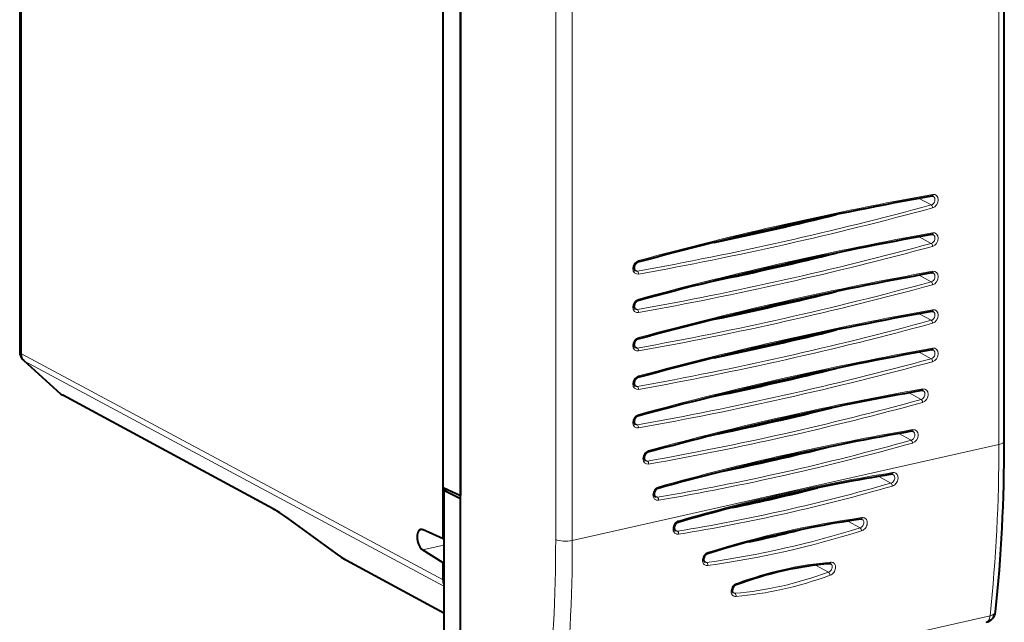
# Model space of a CAD drawing. Extents: x 0 to 420, y 0 to 297.
# Drawn here: x 344 to 385, y 221 to 246 of the extents above; entities that cross this region are included whole.
import ezdxf

# ---------------------------------------------------------------- set-up
doc = ezdxf.new("R2010")
doc.units = 0

msp = doc.modelspace()

# ---------------------------------------------------------------- linework, layer by layer
at = {"color": 7, "lineweight": 40}
for p, q in [((384.520477, 228.422134), (384.520477, 254.675995)), ((361.194763, 226.497528), (361.194763, 253.184814)), ((361.914185, 252.803787), (361.914185, 226.15834)), ((361.916473, 226.041397), (361.916473, 252.921768)), ((343.59375, 249.252869), (343.59375, 232.136887)), ((343.759308, 231.765182), (345.286591, 230.39093)), ((354.12677, 225.610718), (345.383789, 230.322479)), ((361.194763, 224.366165), (361.194763, 226.497528)), ((361.194763, 226.497528), (361.914185, 226.15834)), ((361.224945, 226.386871), (361.363403, 226.41803)), ((361.224945, 226.386871), (361.224945, 219.232147)), ((361.224945, 226.386871), (361.916473, 226.041397)), ((361.916473, 218.855301), (361.916473, 226.041397)), ((356.887451, 223.652832), (354.754242, 225.198013)), ((361.194763, 224.366165), (360.341309, 224.740845)), ((361.194763, 224.366165), (361.224945, 224.372955)), ((375.076904, 224.497559), (375.035431, 224.518112)), ((361.194763, 223.366623), (360.341309, 223.896286)), ((374.054718, 224.267548), (374.045013, 224.272552)), ((357.171387, 223.468307), (361.224976, 221.283752)), ((361.194763, 223.366623), (361.224945, 223.373413)), ((361.194763, 222.651459), (361.194763, 223.366623))]:
    msp.add_line(p, q, dxfattribs=at)
at = {"color": 7, "lineweight": 18}
for p, q in [((384.295319, 241.406204), (384.295319, 254.533127)), ((365.873291, 224.336456), (365.873291, 250.590317)), ((366.563416, 237.415771), (366.563416, 250.542694)), ((343.673676, 232.044144), (343.673676, 249.124115)), ((384.295319, 228.279266), (384.295319, 241.406204)), ((381.480469, 238.230576), (380.979584, 238.505447)), ((366.563416, 224.288834), (366.563416, 237.415771)), ((381.480469, 236.633102), (380.979584, 236.907974)), ((369.270233, 235.482758), (369.135925, 235.556702)), ((381.480469, 235.035629), (380.979584, 235.310501)), ((369.270233, 233.885284), (369.135925, 233.959229)), ((381.480469, 233.438156), (380.979584, 233.713028)), ((369.270233, 232.287811), (369.135925, 232.361755)), ((381.480469, 231.840668), (380.979584, 232.11554)), ((343.673676, 232.044144), (361.194763, 222.651459)), ((343.79599, 231.739456), (345.323273, 230.365189)), ((343.79599, 231.739456), (361.224976, 222.396164)), ((369.270233, 230.690338), (369.135925, 230.764267)), ((381.063263, 230.149338), (380.560181, 230.425385)), ((354.066254, 225.653427), (345.323273, 230.365189)), ((372.592621, 230.316391), (372.599182, 230.313004)), ((374.597382, 229.197052), (374.660828, 229.164307)), ((374.71051, 229.223236), (374.77478, 229.190063)), ((369.270233, 229.09285), (369.135925, 229.166794)), ((380.646149, 228.458023), (380.140533, 228.735413)), ((366.563416, 224.288834), (384.295319, 228.279266)), ((376.761688, 228.079941), (376.78363, 228.068619)), ((376.878052, 228.104446), (376.894348, 228.096054)), ((369.687439, 227.589294), (369.553741, 227.662888)), ((379.808563, 226.674911), (379.299866, 226.953888)), ((370.104553, 226.085709), (369.971588, 226.158905)), ((356.883026, 223.660324), (354.749817, 225.205505)), ((370.934753, 224.677933), (370.805359, 224.749191)), ((378.525269, 224.81424), (378.013458, 225.094666)), ((360.341309, 223.896286), (361.224945, 224.095139)), ((357.11087, 223.511017), (361.224976, 221.293839)), ((372.150238, 223.379593), (372.029663, 223.446045)), ((377.211243, 222.973785), (376.678619, 223.264999)), ((373.3255, 222.099335), (373.219635, 222.157761)), ((366.185455, 217.165253), (383.927155, 221.157883))]:
    msp.add_line(p, q, dxfattribs=at)
at = {"color": 7, "lineweight": 40}
for points in [[(369.292053, 235.852203), (369.270935, 235.844788), (369.249146, 235.833618), (369.227356, 235.818665), (369.206299, 235.80011), (369.186707, 235.778336), (369.169159, 235.753815), (369.154236, 235.727219), (369.142334, 235.699234), (369.133728, 235.670654), (369.128601, 235.642273), (369.126923, 235.614899), (369.128448, 235.589859), (369.133057, 235.566086), (369.144348, 235.53685), (369.159454, 235.514847), (369.176331, 235.5), (369.181519, 235.49675)], [(369.292053, 234.254715), (369.270935, 234.247314), (369.249146, 234.236145), (369.227356, 234.221191), (369.206299, 234.202637), (369.186707, 234.180847), (369.169159, 234.156342), (369.154236, 234.129745), (369.142334, 234.101761), (369.133728, 234.073166), (369.128601, 234.044785), (369.126923, 234.01741), (369.128448, 233.992386), (369.133057, 233.968613), (369.144348, 233.939377), (369.159454, 233.917374), (369.176331, 233.902512), (369.181519, 233.899277)], [(369.292053, 232.657242), (369.270935, 232.649841), (369.249146, 232.638672), (369.227356, 232.623703), (369.206299, 232.605164), (369.186707, 232.583374), (369.169159, 232.558868), (369.154236, 232.532257), (369.142334, 232.504288), (369.133728, 232.475693), (369.128601, 232.447311), (369.126923, 232.419937), (369.128448, 232.394913), (369.133057, 232.37114), (369.144348, 232.341904), (369.159454, 232.319885), (369.176331, 232.305038), (369.181519, 232.301788)], [(369.292053, 231.059769), (369.270935, 231.052353), (369.249146, 231.041183), (369.227356, 231.02623), (369.206299, 231.007675), (369.186707, 230.985901), (369.169159, 230.961395), (369.154236, 230.934784), (369.142334, 230.906799), (369.133728, 230.87822), (369.128601, 230.849838), (369.126923, 230.822464), (369.128448, 230.797424), (369.133057, 230.773651), (369.144348, 230.744431), (369.159454, 230.722412), (369.176331, 230.707565), (369.181519, 230.704315)], [(369.292053, 229.46228), (369.270935, 229.45488), (369.249146, 229.44371), (369.227356, 229.428757), (369.206299, 229.410202), (369.186707, 229.388428), (369.169159, 229.363907), (369.154236, 229.337311), (369.142334, 229.309326), (369.133728, 229.280746), (369.128601, 229.25235), (369.126923, 229.224976), (369.128448, 229.199951), (369.133057, 229.176178), (369.144348, 229.146942), (369.159454, 229.124939), (369.176331, 229.110077), (369.181519, 229.106842)], [(369.70929, 227.958679), (369.688202, 227.951218), (369.666443, 227.940002), (369.644714, 227.925003), (369.623718, 227.906448), (369.604156, 227.884659), (369.5867, 227.860184), (369.571808, 227.833618), (369.559937, 227.805679), (369.551392, 227.777145), (369.546295, 227.748825), (369.544617, 227.721497), (369.546112, 227.696533), (369.55072, 227.672791), (369.561981, 227.643585), (369.577026, 227.621582), (369.593872, 227.606705), (369.598938, 227.6035)], [(370.126465, 226.455063), (370.105408, 226.447525), (370.083679, 226.436249), (370.062012, 226.421219), (370.041077, 226.402634), (370.021606, 226.380859), (370.004181, 226.356415), (369.98938, 226.32988), (369.97757, 226.302002), (369.969055, 226.273544), (369.963959, 226.245285), (369.962311, 226.218018), (369.963806, 226.193039), (369.968384, 226.169403), (369.979614, 226.140244), (369.994598, 226.11824), (370.011871, 226.103012), (370.017944, 226.099289)], [(354.754242, 225.198013), (354.576385, 225.324371), (354.405151, 225.440552), (354.299347, 225.508759), (354.204773, 225.566513), (354.12677, 225.610718)], [(370.960266, 225.045319), (370.928558, 225.032394), (370.917572, 225.026138), (370.895935, 225.010971), (370.875122, 224.99234), (370.855713, 224.970535), (370.838379, 224.946136), (370.823608, 224.919693), (370.811798, 224.891968), (370.803253, 224.863678), (370.798065, 224.835663), (370.796265, 224.80864), (370.797668, 224.783417), (370.804993, 224.750259), (370.817169, 224.723953), (370.832489, 224.704666), (370.850128, 224.691498)], [(372.188385, 223.740021), (372.163605, 223.730103), (372.145233, 223.719879), (372.123444, 223.704391), (372.102478, 223.685593), (372.082947, 223.663803), (372.06546, 223.639603), (372.050476, 223.613541), (372.038422, 223.586349), (372.02951, 223.558731), (372.023926, 223.531494), (372.021606, 223.505356), (372.022827, 223.47699), (372.028625, 223.449326), (372.039429, 223.424393), (372.053192, 223.406265), (372.068481, 223.394226)], [(373.376251, 222.451447), (373.353973, 222.441589), (373.331299, 222.428024), (373.308929, 222.410858), (373.287659, 222.390472), (373.268097, 222.367294), (373.250854, 222.341965), (373.236389, 222.315109), (373.225037, 222.287506), (373.21701, 222.259918), (373.212402, 222.2332), (373.211121, 222.20813), (373.214661, 222.175079), (373.223358, 222.148865), (373.235382, 222.129776), (373.249603, 222.116699), (373.25528, 222.113159)]]:
    msp.add_lwpolyline(points, dxfattribs=at)
at = {"color": 7, "lineweight": 18}
for points in [[(379.89093, 227.034546), (379.915741, 227.018555), (379.936401, 226.996765), (379.952118, 226.970108), (379.962372, 226.939651), (379.967041, 226.903397), (379.964813, 226.86557), (379.955933, 226.827652), (379.940857, 226.791046), (379.920135, 226.757141), (379.896484, 226.729156), (379.869385, 226.705566), (379.839752, 226.687241), (379.808563, 226.674911)], [(379.870789, 227.111542), (379.908417, 227.114349), (379.945099, 227.110458), (379.979858, 227.099838), (380.011719, 227.082703), (380.039703, 227.059601), (380.063232, 227.031174), (380.081726, 226.99826), (380.094849, 226.961838), (380.101593, 226.929565), (380.104523, 226.896027), (380.103668, 226.861725), (380.100647, 226.8358), (380.095581, 226.809937), (380.079681, 226.759155), (380.056641, 226.710876), (380.031982, 226.672821), (380.003113, 226.63826), (379.970551, 226.607956), (379.934937, 226.582642), (379.901733, 226.565125), (379.867279, 226.552475)], [(370.987518, 225.112427), (370.956848, 225.10141), (370.927124, 225.086456), (370.898712, 225.067886), (370.87851, 225.051788), (370.859406, 225.033997), (370.824982, 224.993973), (370.796326, 224.949097), (370.773895, 224.899857), (370.75885, 224.848251), (370.754272, 224.822037), (370.75174, 224.795822), (370.751678, 224.76123), (370.755432, 224.727524), (370.763062, 224.695236), (370.777313, 224.659088), (370.796997, 224.626785), (370.821686, 224.599243), (370.85083, 224.577316), (370.881165, 224.562607), (370.914154, 224.553619), (370.948792, 224.550537), (370.984009, 224.553375)], [(378.615509, 225.166763), (378.639343, 225.151291), (378.658997, 225.130219), (378.673706, 225.10437), (378.682922, 225.074829), (378.686523, 225.039581), (378.68335, 225.002792), (378.673706, 224.965851), (378.658051, 224.93013), (378.636993, 224.896912), (378.613098, 224.869202), (378.585907, 224.845627), (378.556305, 224.827072), (378.525269, 224.81424)], [(378.601715, 225.240601), (378.638519, 225.242538), (378.674194, 225.238037), (378.707764, 225.227051), (378.738342, 225.209839), (378.764954, 225.186951), (378.787048, 225.158997), (378.804199, 225.126785), (378.816071, 225.091217), (378.82074, 225.067917), (378.823334, 225.043884), (378.823883, 225.018967), (378.822357, 224.993698), (378.813385, 224.943298), (378.796967, 224.893906), (378.773712, 224.846863), (378.749023, 224.809525), (378.720306, 224.775482), (378.68808, 224.745438), (378.652954, 224.720093), (378.619965, 224.702133), (378.585785, 224.688843)], [(372.21347, 223.802994), (372.191071, 223.794861), (372.169098, 223.784653), (372.147095, 223.772095), (372.125854, 223.757599), (372.086914, 223.723907), (372.052643, 223.684448), (372.023895, 223.640396), (372.001129, 223.592361), (371.985443, 223.542084), (371.980438, 223.516541), (371.977417, 223.490997), (371.976562, 223.457275), (371.979431, 223.424393), (371.986115, 223.392853), (371.999084, 223.357574), (372.017365, 223.325943), (372.040619, 223.298843), (372.068359, 223.277084), (372.097534, 223.262253), (372.129425, 223.252899), (372.163086, 223.249222), (372.197571, 223.251221)], [(377.304565, 223.317413), (377.327301, 223.302658), (377.345795, 223.282593), (377.359436, 223.258011), (377.367767, 223.229813), (377.370636, 223.196152), (377.367004, 223.160873), (377.357147, 223.125305), (377.341553, 223.090729), (377.320892, 223.05835), (377.297424, 223.030838), (377.270752, 223.00705), (377.241699, 222.987793), (377.211243, 222.973785)], [(377.304169, 223.388718), (377.339172, 223.388672), (377.372772, 223.38269), (377.404083, 223.370789), (377.432312, 223.353195), (377.456573, 223.33049), (377.476501, 223.303223), (377.491669, 223.272095), (377.501892, 223.237976), (377.505707, 223.215485), (377.507568, 223.192352), (377.505524, 223.144836), (377.496124, 223.096878), (377.479828, 223.049774), (377.457245, 223.0047), (377.42923, 222.963028), (377.396301, 222.925369), (377.359161, 222.892746), (377.318695, 222.866104), (377.275879, 222.84639)], [(373.396637, 222.509369), (373.374725, 222.500259), (373.353271, 222.489243), (373.312378, 222.461945), (373.274963, 222.428482), (373.241943, 222.389877), (373.21402, 222.347153), (373.191803, 222.301102), (373.176056, 222.253052), (373.167419, 222.204315), (373.165924, 222.179306), (373.166473, 222.154694), (373.168915, 222.132248), (373.173218, 222.110504), (373.184418, 222.07663), (373.200653, 222.04599), (373.221649, 222.019424), (373.247009, 221.997711), (373.273987, 221.982361), (373.303772, 221.972015), (373.335541, 221.966904), (373.368378, 221.967041)]]:
    msp.add_lwpolyline(points, dxfattribs=at)
at = {"color": 7, "lineweight": 40}
for centre, radius, start, end in [((406.612976, 98.561043), 142.272892, 100.166514, 105.207671), ((381.521027, 238.502228), 0.099428, 65.619123, 101.883282), ((406.612976, 96.963562), 142.272892, 100.166514, 105.207671), ((381.521027, 236.904739), 0.099428, 65.619123, 101.883282), ((406.612976, 95.366089), 142.272892, 100.166514, 105.207671), ((381.521027, 235.307266), 0.099428, 65.619123, 101.883282), ((406.612976, 93.768608), 142.272892, 100.166514, 105.207671), ((381.521027, 233.709793), 0.099428, 65.619123, 101.883282), ((344.09375, 232.136887), 0.5, 180.001279, 228.02255), ((406.612976, 92.171127), 142.272892, 100.166514, 105.207671), ((381.521027, 232.11232), 0.099428, 65.619123, 101.883282), ((402.486542, 108.909897), 123.478075, 99.981914, 105.393623), ((381.103363, 230.42099), 0.099268, 65.598161, 101.670644), ((345.621094, 230.762756), 0.500155, 228.024845, 241.674978), ((347.439545, 349.880493), 123.747342, 281.751686, 283.991046), ((398.65274, 124.348213), 106.016224, 99.768088, 105.609129), ((380.68573, 228.729706), 0.099084, 65.57416, 101.42404), ((391.879974, 152.845703), 75.168561, 99.223394, 106.15885), ((379.85025, 226.944962), 0.098477, 65.578641, 100.825982), ((357.931488, 300.046814), 75.940356, 281.620615, 284.365101), ((378.576294, 225.079651), 0.095613, 65.776436, 99.564248), ((360.283142, 224.618683), 0.135183, 64.537214, 101.331703), ((365.786255, 263.401001), 39.997415, 281.725779, 284.843686), ((358.507141, 225.82309), 2.707647, 233.265567, 240.435817), ((377.267365, 223.23526), 0.090241, 65.636014, 96.264037), ((361.660187, 222.647293), 0.465339, 179.487044, 200.701151), ((383.656464, 221.379883), 0.5, 282.682689, 353.884063)]:
    msp.add_arc(centre, radius, start, end, dxfattribs=at)
at = {"color": 7, "lineweight": 18}
for centre, radius, start, end in [((317.325623, 228.154022), 66.968903, 354.003371, 0.107157), ((391.897736, 152.974579), 75.106722, 99.214597, 106.165011), ((358.76297, 299.435059), 75.742126, 279.247602, 286.132296), ((358.836212, 299.225922), 75.654803, 279.239994, 286.140001), ((384.039276, 186.212234), 39.406168, 97.931601, 107.463198), ((370.91156, 224.805664), 0.129722, 241.718677, 280.28465), ((366.639282, 262.701843), 39.707424, 277.977945, 287.417506), ((366.695007, 262.566772), 39.699617, 277.967311, 287.428291), ((301.295197, 224.214233), 64.577325, 353.846385, 0.108438), ((301.250641, 224.165237), 65.311978, 353.847261, 0.108431), ((358.253448, 225.491577), 2.286892, 233.190134, 240.019162), ((372.130127, 223.504807), 0.126728, 241.896084, 279.120376), ((373.312714, 222.22081), 0.122073, 241.914362, 276.005202)]:
    msp.add_arc(centre, radius, start, end, dxfattribs=at)
for centre, major_axis, ratio, start_param, end_param in [((375.429352, 70.16452), (-82.099396, -157.943161), 0.785005, 3.685382843, 3.76756306), ((381.482941, 238.698059), (0.017609, -0.098434), 0.530131, 6.283100979, 7.466345161), ((381.527679, 238.387146), (-0.137573, -0.264648), 0.785005, 0.625970406, 3.685381982), ((375.375366, 403.893097), (-82.053284, -157.854446), 0.785005, 0.54379019, 0.625970406), ((381.473663, 238.415222), (-0.091461, -0.175934), 0.785005, 0.625970406, 3.163713171), ((381.482941, 238.13797), (-0.026184, 0.096512), 0.502032, 4.279309913, 5.832652948), ((375.429352, 403.865021), (-82.099396, -157.943161), 0.785005, 0.54379019, 0.625970406), ((375.429352, 68.567032), (-82.099396, -157.943161), 0.785005, 3.685382843, 3.76756306), ((381.473663, 236.817749), (-0.091461, -0.175934), 0.785005, 0.625970406, 3.163713171), ((381.482941, 237.100586), (0.017609, -0.098434), 0.530131, 6.283100979, 7.466345161), ((381.527679, 236.789673), (-0.137573, -0.264648), 0.785005, 0.625970406, 3.685381982), ((375.375366, 402.295624), (-82.053284, -157.854446), 0.785005, 0.54379019, 0.625970406), ((381.482941, 236.540497), (-0.026184, 0.096512), 0.502032, 4.279309913, 5.832652948), ((375.429352, 402.267548), (-82.099396, -157.943161), 0.785005, 0.54379019, 0.625970406), ((369.331055, 235.642395), (-0.137573, -0.264648), 0.785005, 3.76756306, 6.826974636), ((369.265839, 235.9487), (0.026184, -0.096512), 0.502032, 0.000106223, 1.13771726), ((369.277039, 235.670471), (-0.091461, -0.175934), 0.785005, 6.261090729, 6.826975497), ((369.265839, 235.388611), (-0.017609, 0.098434), 0.530131, 4.324752009, 5.878095043), ((375.429352, 66.969559), (-82.099396, -157.943161), 0.785005, 3.685382843, 3.76756306), ((381.473663, 235.220261), (-0.091461, -0.175934), 0.785005, 0.625970406, 3.163713171), ((381.482941, 235.503113), (0.017609, -0.098434), 0.530131, 6.283100979, 7.466345161), ((381.527679, 235.1922), (-0.137573, -0.264648), 0.785005, 0.625970406, 3.685381982), ((375.375366, 400.698151), (-82.053284, -157.854446), 0.785005, 0.54379019, 0.625970406), ((381.482941, 234.943024), (-0.026184, 0.096512), 0.502032, 4.279309913, 5.832652948), ((375.429352, 400.670074), (-82.099396, -157.943161), 0.785005, 0.54379019, 0.625970406), ((369.331055, 234.044922), (-0.137573, -0.264648), 0.785005, 3.76756306, 6.826974636), ((369.265839, 234.351227), (0.026184, -0.096512), 0.502032, 0.000106223, 1.13771726), ((369.277039, 234.072983), (-0.091461, -0.175934), 0.785005, 6.261090729, 6.826975497), ((369.265839, 233.791138), (-0.017609, 0.098434), 0.530131, 4.324752009, 5.878095043), ((375.429352, 65.372086), (-82.099396, -157.943161), 0.785005, 3.685382843, 3.76756306), ((381.473663, 233.622787), (-0.091461, -0.175934), 0.785005, 0.625970406, 3.163713171), ((381.482941, 233.90564), (0.017609, -0.098434), 0.530131, 6.283100979, 7.466345161), ((381.527679, 233.594711), (-0.137573, -0.264648), 0.785005, 0.625970406, 3.685381982), ((375.375366, 399.100647), (-82.053284, -157.854446), 0.785005, 0.54379019, 0.625970406), ((375.429352, 399.072571), (-82.099396, -157.943161), 0.785005, 0.54379019, 0.625970406), ((381.482941, 233.345551), (-0.026184, 0.096512), 0.502032, 4.279309913, 5.832652948), ((369.331055, 232.447433), (-0.137573, -0.264648), 0.785005, 3.76756306, 6.826974636), ((369.265839, 232.753754), (0.026184, -0.096512), 0.502032, 0.000106223, 1.13771726), ((344.09375, 232.136887), (-0.5, 0), 0.34202, 0.000065211, 0.573237877), ((369.277039, 232.47551), (-0.091461, -0.175934), 0.785005, 6.261090729, 6.826975497), ((369.265839, 232.193665), (-0.017609, 0.098434), 0.530131, 4.324752009, 5.878095043), ((375.429352, 63.774597), (-82.099396, -157.943161), 0.785005, 3.685382843, 3.76756306), ((381.473663, 232.025314), (-0.091461, -0.175934), 0.785005, 0.625970406, 3.163713171), ((381.482941, 232.308151), (0.017609, -0.098434), 0.530131, 6.283100979, 7.466345161), ((381.527679, 231.997238), (-0.137573, -0.264648), 0.785005, 0.625970406, 3.685381982), ((344.09375, 232.136887), (-0.236237, -0.440674), 0.788241, 5.307296665, 6.092663284), ((344.09375, 232.136887), (-0.334442, -0.371674), 0.607078, 0.000117066, 0.147179089), ((375.375366, 397.503174), (-82.053284, -157.854446), 0.785005, 0.54379019, 0.625970406), ((375.429352, 397.475098), (-82.099396, -157.943161), 0.785005, 0.54379019, 0.625970406), ((381.482941, 231.748062), (-0.026184, 0.096512), 0.502032, 4.279309913, 5.832652948), ((369.331055, 230.84996), (-0.137573, -0.264648), 0.785005, 3.76756306, 6.826974636), ((369.265839, 231.156281), (0.026184, -0.096512), 0.502032, 0.000106223, 1.13771726), ((369.277039, 230.878036), (-0.091461, -0.175934), 0.785005, 6.261090729, 6.826975497), ((369.265839, 230.596176), (-0.017609, 0.098434), 0.530131, 4.324752009, 5.878095043), ((375.429352, 84.259903), (-71.260834, -137.091888), 0.785005, 3.682362458, 3.770583445), ((381.055969, 230.333832), (-0.091461, -0.175934), 0.785005, 0.628990791, 3.163713168), ((381.06601, 230.616821), (0.017273, -0.098495), 0.531097, 6.283095804, 7.468096289), ((381.109985, 230.305756), (-0.137573, -0.264648), 0.785005, 0.628990791, 3.682361599), ((345.621002, 230.762634), (-0.334442, -0.371674), 0.607078, 0.000117066, 0.147179089), ((345.621002, 230.762634), (0.237213, 0.440155), 0.783852, 2.952803653, 3.141548786), ((375.375366, 373.822937), (-71.214722, -137.003174), 0.785005, 0.540769805, 0.628990791), ((375.429352, 373.794861), (-71.260834, -137.091888), 0.785005, 0.540769804, 0.628990791), ((381.06601, 230.056793), (-0.026489, 0.096436), 0.500933, 4.277721403, 5.831064437), ((369.331055, 229.252487), (-0.137573, -0.264648), 0.785005, 3.76756306, 6.826974636), ((369.265839, 229.558792), (0.026184, -0.096512), 0.502032, 0.000106223, 1.13771726), ((369.277039, 229.280548), (-0.091461, -0.175934), 0.785005, 6.261090729, 6.826975497), ((369.265839, 228.998703), (-0.017609, 0.098434), 0.530131, 4.324752009, 5.878095043), ((375.429352, 103.179047), (-61.190948, -117.719429), 0.785005, 3.678862899, 3.774083004), ((380.638275, 228.642365), (-0.091461, -0.175934), 0.785005, 0.63249035, 3.163714286), ((380.64917, 228.925491), (0.016907, -0.098557), 0.53221, 6.283090386, 7.470132332), ((380.692291, 228.614288), (-0.137573, -0.264648), 0.785005, 0.63249035, 3.678862042), ((375.375366, 351.708832), (-61.144836, -117.630714), 0.785005, 0.537270246, 0.63249035), ((380.64917, 228.365555), (-0.026855, 0.096329), 0.499654, 4.275888158, 5.829231192), ((384.020477, 228.422134), (-0.5, 0), 0.34202, 2.152760849, 3.141657831), ((369.748749, 227.749008), (-0.137573, -0.264648), 0.785005, 3.770583445, 6.823954252), ((369.6828, 228.055115), (0.026489, -0.096436), 0.500933, 0.000108793, 1.136128749), ((375.429352, 351.680756), (-61.190948, -117.719429), 0.785005, 0.537270245, 0.63249035), ((369.694733, 227.777069), (-0.091461, -0.175934), 0.785005, 6.261095448, 6.823955112), ((369.6828, 227.495087), (-0.017273, 0.098495), 0.531097, 4.326503137, 5.879846171), ((379.815826, 227.140503), (0.01593, -0.098724), 0.535263, 6.283082139, 7.471360588), ((370.166443, 226.245529), (-0.137573, -0.264648), 0.785005, 3.774083004, 6.820454696), ((370.099609, 226.551392), (0.026855, -0.096329), 0.499654, 0.000111329, 1.134295504), ((379.812317, 226.582672), (0.02771, -0.096085), 0.495577, 1.112558934, 2.683210799), ((370.112427, 226.27359), (-0.091461, -0.175934), 0.785005, 6.261066624, 6.820455553), ((370.099609, 225.99147), (-0.016907, 0.098557), 0.532209, 4.328539178, 5.881882213), ((354.363983, 226.050858), (-0.237213, -0.440155), 0.783852, 6.094395078, 6.283140911), ((355.311432, 224.530472), (1.485718, -1.197189), 0.101733, 2.038880021, 2.641262211), ((355.047546, 225.602936), (-0.293304, -0.404938), 0.135756, 6.165290503, 6.283186995), ((370.932556, 225.141388), (0.02774, -0.096085), 0.496166, 0, 1.125619867), ((378.546783, 225.273102), (0.013611, -0.099075), 0.544513, 0.000000584, 1.162989298), ((378.530884, 224.722565), (0.029755, -0.095474), 0.484527, 1.064266617, 2.672651633), ((366.288574, 224.431702), (0.5, 0), 0.34202, 3.732283823, 5.294353503), ((370.929047, 224.583572), (0.015961, -0.098724), 0.535803, 1.174665065, 2.745316954), ((357.180756, 224.057755), (-0.293304, -0.404938), 0.135756, 6.165290472, 6.283187453), ((357.4086, 223.908447), (-0.237213, -0.440155), 0.783852, 6.094396306, 6.283142068), ((372.158569, 223.83548), (0.029785, -0.095459), 0.485351, 0, 1.077231479), ((372.14267, 223.284943), (0.013672, -0.09906), 0.545283, 1.149438413, 2.757823512), ((374.404785, 202.878387), (-8.746674, -19.553833), 0.724053, 3.519875506, 3.75560439), ((377.249359, 223.424698), (0.008148, -0.09967), 0.564744, 0.000000653, 1.155729914), ((376.051361, 236.184784), (-10.609741, -11.650665), 0.753457, 0.680314678, 0.963911969), ((376.107941, 236.181641), (-10.626282, -11.795288), 0.753864, 0.674989762, 0.958409749), ((377.221161, 222.883575), (0.034302, -0.093933), 0.458163, 1.003828868, 2.649524752), ((373.341858, 222.545349), (0.034393, -0.093903), 0.459531, 0, 1.016530116), ((373.31366, 222.004227), (0.00824, -0.099655), 0.566046, 1.142144115, 2.787840131), ((383.656464, 221.379883), (0.109772, -0.487793), 0.516517, 0, 0.986008151), ((383.656464, 221.379883), (-0.497162, 0.053268), 0.473464, 2.196414413, 3.141592654)]:
    msp.add_ellipse(centre, major_axis=major_axis, ratio=ratio, start_param=start_param, end_param=end_param, dxfattribs=at)
at = {"color": 7, "lineweight": 40}
for centre, major_axis, ratio, start_param, end_param in [((374.604858, 404.29361), (82.041992, 157.832748), 0.785005, 3.712075295, 3.74619767), ((374.604858, 402.696106), (82.041992, 157.832748), 0.785005, 3.712075295, 3.74619767), ((374.604858, 401.098633), (82.041992, 157.832748), 0.785005, 3.712075295, 3.74619767), ((374.604858, 399.50116), (82.041992, 157.832748), 0.785005, 3.712075295, 3.74619767), ((374.604858, 397.903687), (82.041992, 157.832748), 0.785005, 3.712075295, 3.74619767), ((359.981384, 241.338486), (9.774506, -43.953232), 0.512098, 0.987975178, 1.161107496), ((374.604858, 352.109344), (61.133545, 117.608994), 0.785005, 3.710365512, 3.749729716), ((373.256256, 138.362488), (-16.615326, -86.542313), 0.618245, 3.347875704, 3.461754513), ((360.354095, 224.311798), (0.097015, -0.439423), 0.50966, 3.143647706, 5.821988643), ((374.345001, 202.925034), (-8.75174, -19.439453), 0.723107, 3.521650054, 3.756998695)]:
    msp.add_ellipse(centre, major_axis=major_axis, ratio=ratio, start_param=start_param, end_param=end_param, dxfattribs=at)

doc.saveas('drawing.dxf')
